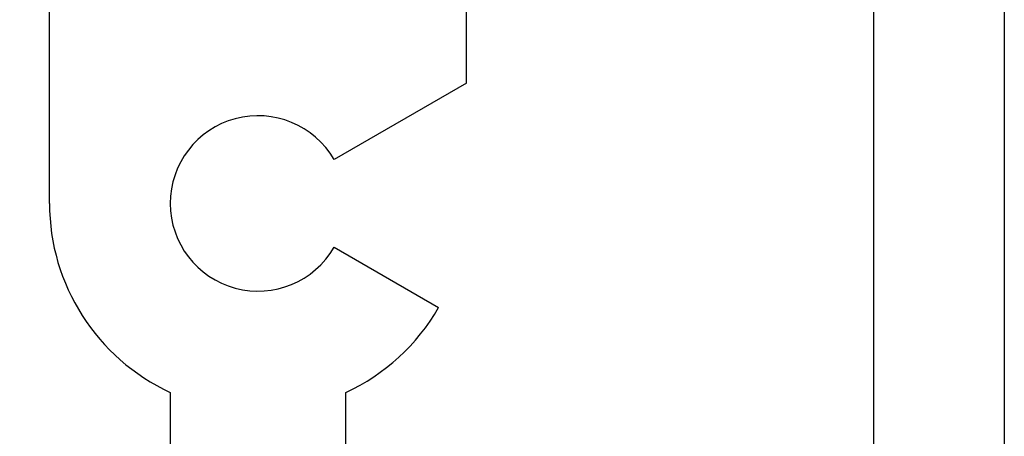
# Model space of a CAD drawing. Extents: x 20.5 to 51, y -6.1 to 3.6.
# Drawn here: x 26.5 to 27.2, y -2.5 to -2.3 of the extents above; entities that cross this region are included whole.
import ezdxf

# ---------------------------------------------------------------- set-up
doc = ezdxf.new("R2010")
doc.units = 0
doc.header["$MEASUREMENT"] = 0
doc.layers.get('0').update_dxf_attribs({"linetype": 'CONTINUOUS'})
doc.layers.add('Base-E675100$0$EXT_MUNTIN', color=5, linetype='CONTINUOUS')
doc.layers.add('e675097$0$EXT_BEAD', color=1, linetype='CONTINUOUS')

# ---------------------------------------------------------------- blocks, each defined once
blk = doc.blocks.new('Base-E675100')
at = {"layer": 'Base-E675100$0$EXT_MUNTIN'}
for p, q in [((2.06295, 0.1485), (2.74995, 0.1485)), ((1.92824, 0.0625), (1.30194, 0.0625)), ((2.0317, -0.05413), (1.9887, -0.1286)), ((2.14869, -0.1485), (2.0942, -0.05413)), ((1.30194, -0.0625), (1.92824, -0.0625)), ((2.14869, -0.1485), (2.74995, -0.1485))]:
    blk.add_line(p, q, dxfattribs=at)
for radius, start, end in [(0.1485, 90, 155.11013), (0.0625, 300, 240), (0.1485, 204.88987, 240)]:
    blk.add_arc((2.06295, 0), radius, start, end, dxfattribs=at)
blk = doc.blocks.new('e675097')
at = {"layer": 'e675097$0$EXT_BEAD', "transparency": 33554687}
for points in [[(-1.08459, -0.4385), (-0.30571, -0.4385, 0.415123), (-0.18071, -0.31311), (-0.1809, -0.25009, -0.415107), (-0.1499, -0.219), (-0.015, -0.219, 0.414214), (0, -0.204), (0, 0.204, 0.419928), (-0.01459, 0.219), (-0.14951, 0.219, -0.414214), (-0.18051, 0.25), (-0.18051, 0.3135, 0.414214), (-0.30551, 0.4385), (-1.08459, 0.4385, 0.414214)], [(-1.26659, 0.5315), (0.24941, 0.5315), (0.24941, 0.5015), (0.08705, 0.4424, -0.366881), (0.06885, 0.44913), (0.05016, 0.48151), (-0.05651, 0.48151, 0.414214), (-0.08751, 0.45051), (-0.08751, 0.343, 0.414214), (-0.05651, 0.312), (0.06241, 0.312, -0.414214), (0.09341, 0.281), (0.09341, -0.281, -0.414214), (0.06241, -0.312), (-0.05651, -0.312, 0.414214), (-0.08751, -0.343), (-0.08751, -0.45051, 0.414214), (-0.05651, -0.48151), (0.05016, -0.48151), (0.06885, -0.44913, -0.366881), (0.08705, -0.4424), (0.24941, -0.5015), (0.24941, -0.5315), (-1.26659, -0.5315, -0.414214)]]:
    blk.add_lwpolyline(points, format="xyb", dxfattribs=at)
blk = doc.blocks.new('b675097')
at = {"transparency": 33554687}
blk.add_blockref('e675097', (0, 0), dxfattribs=at)

msp = doc.modelspace()

# ---------------------------------------------------------------- block references
at = {"rotation": 90}
for name, p in [('b675097', (26.63204, -1.49724)), ('Base-E675100', (26.63217, -4.44404))]:
    msp.add_blockref(name, p, dxfattribs=at)

doc.saveas('drawing.dxf')
